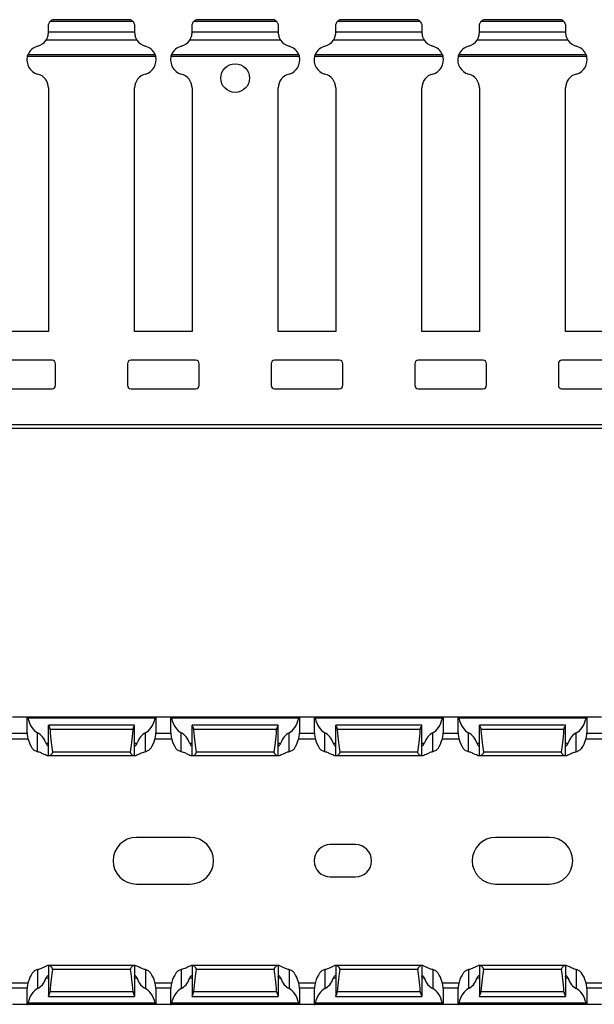
# Model space of a CAD drawing. Units: millimetres. Extents: x 58 to 632, y 63 to 238.
# Drawn here: x 412 to 492, y 63 to 201 of the extents above; entities that cross this region are included whole.
import ezdxf

# ---------------------------------------------------------------- set-up
doc = ezdxf.new("R2010")
doc.units = ezdxf.units.MM

msp = doc.modelspace()

# ---------------------------------------------------------------- linework, layer by layer
at = {"color": 7, "linetype": 'Continuous', "lineweight": 30}
for p, q in [((427.44, 200.35), (415.88, 200.35)), ((427.1, 200.62), (416.23, 200.62)), ((427.1, 200.62), (416.23, 200.62)), ((416.23, 200.62), (416.23, 200.62)), ((447.44, 200.35), (435.88, 200.35)), ((447.1, 200.62), (436.23, 200.62)), ((447.1, 200.62), (436.23, 200.62)), ((436.23, 200.62), (436.23, 200.62)), ((467.44, 200.35), (455.88, 200.35)), ((467.1, 200.62), (456.23, 200.62)), ((467.1, 200.62), (456.23, 200.62)), ((456.23, 200.62), (456.23, 200.62)), ((487.44, 200.35), (475.88, 200.35)), ((487.1, 200.62), (476.23, 200.62)), ((487.1, 200.62), (476.23, 200.62)), ((476.23, 200.62), (476.23, 200.62)), ((415.66, 198.95), (415.66, 199.72)), ((415.66, 198.95), (427.66, 198.95)), ((415.66, 198.87), (415.66, 198.95)), ((427.66, 199.72), (427.66, 198.95)), ((427.66, 198.95), (427.66, 198.87)), ((435.66, 198.95), (435.66, 199.72)), ((435.66, 198.95), (447.66, 198.95)), ((435.66, 198.87), (435.66, 198.95)), ((447.66, 199.72), (447.66, 198.95)), ((447.66, 198.95), (447.66, 198.87)), ((455.66, 198.95), (455.66, 199.72)), ((455.66, 198.95), (467.66, 198.95)), ((455.66, 198.87), (455.66, 198.95)), ((467.66, 199.72), (467.66, 198.95)), ((467.66, 198.95), (467.66, 198.87)), ((475.66, 198.95), (475.66, 199.72)), ((475.66, 198.95), (487.66, 198.95)), ((475.66, 198.87), (475.66, 198.95)), ((487.66, 199.72), (487.66, 198.95)), ((487.66, 198.95), (487.66, 198.87)), ((427.99, 197.77), (415.34, 197.77)), ((447.99, 197.77), (435.34, 197.77)), ((467.99, 197.77), (455.34, 197.77)), ((487.99, 197.77), (475.34, 197.77)), ((430.6, 195.49), (412.73, 195.49)), ((430.51, 195.75), (412.81, 195.75)), ((450.6, 195.49), (432.73, 195.49)), ((450.51, 195.75), (432.81, 195.75)), ((470.6, 195.49), (452.73, 195.49)), ((470.51, 195.75), (452.81, 195.75)), ((490.6, 195.49), (472.73, 195.49)), ((490.51, 195.75), (472.81, 195.75)), ((415.66, 191.12), (415.66, 157.19)), ((427.66, 157.19), (427.66, 191.12)), ((435.66, 191.12), (435.66, 157.19)), ((447.66, 157.19), (447.66, 191.12)), ((455.66, 191.12), (455.66, 157.19)), ((467.66, 157.19), (467.66, 191.12)), ((475.66, 191.12), (475.66, 157.19)), ((487.66, 157.19), (487.66, 191.12)), ((415.66, 157.19), (407.66, 157.19)), ((435.66, 157.19), (427.66, 157.19)), ((455.66, 157.19), (447.66, 157.19)), ((475.66, 157.19), (467.66, 157.19)), ((495.66, 157.19), (487.66, 157.19)), ((416.16, 153.19), (407.16, 153.19)), ((416.66, 149.69), (416.66, 152.69)), ((426.66, 152.69), (426.66, 149.69)), ((436.16, 153.19), (427.16, 153.19)), ((436.66, 149.69), (436.66, 152.69)), ((446.66, 152.69), (446.66, 149.69)), ((456.16, 153.19), (447.16, 153.19)), ((456.66, 149.69), (456.66, 152.69)), ((466.66, 152.69), (466.66, 149.69)), ((476.16, 153.19), (467.16, 153.19)), ((476.66, 149.69), (476.66, 152.69)), ((486.66, 152.69), (486.66, 149.69)), ((496.16, 153.19), (487.16, 153.19)), ((407.16, 149.19), (416.16, 149.19)), ((427.16, 149.19), (436.16, 149.19)), ((447.16, 149.19), (456.16, 149.19)), ((467.16, 149.19), (476.16, 149.19)), ((487.16, 149.19), (496.16, 149.19)), ((631.66, 144.19), (131.66, 144.19)), ((631.66, 143.69), (131.66, 143.69)), ((412.66, 103.46), (410.66, 103.46)), ((412.66, 103.46), (412.66, 101.83)), ((412.66, 103.46), (412.73, 103.46)), ((430.6, 103.46), (412.73, 103.46)), ((430.51, 103.31), (412.81, 103.31)), ((430.66, 103.46), (430.6, 103.46)), ((430.66, 101.83), (430.66, 103.46)), ((432.66, 103.46), (430.66, 103.46)), ((432.66, 103.46), (432.66, 101.83)), ((432.66, 103.46), (432.73, 103.46)), ((450.6, 103.46), (432.73, 103.46)), ((450.51, 103.31), (432.81, 103.31)), ((450.66, 103.46), (450.6, 103.46)), ((450.66, 101.83), (450.66, 103.46)), ((452.66, 103.46), (450.66, 103.46)), ((452.66, 103.46), (452.66, 101.83)), ((452.66, 103.46), (452.73, 103.46)), ((470.6, 103.46), (452.73, 103.46)), ((470.51, 103.31), (452.81, 103.31)), ((470.66, 103.46), (470.6, 103.46)), ((470.66, 101.83), (470.66, 103.46)), ((472.66, 103.46), (470.66, 103.46)), ((472.66, 103.46), (472.66, 101.83)), ((472.66, 103.46), (472.73, 103.46)), ((490.6, 103.46), (472.73, 103.46)), ((490.51, 103.31), (472.81, 103.31)), ((490.66, 103.46), (490.6, 103.46)), ((490.66, 101.83), (490.66, 103.46)), ((492.66, 103.46), (490.66, 103.46)), ((427.66, 102.36), (415.66, 102.36)), ((415.66, 98.06), (415.66, 102.36)), ((415.66, 102.36), (415.66, 102.36)), ((427.44, 101.73), (415.88, 101.73)), ((427.66, 98.06), (427.66, 102.36)), ((427.66, 102.36), (427.66, 102.36)), ((447.66, 102.36), (435.66, 102.36)), ((435.66, 98.06), (435.66, 102.36)), ((435.66, 102.36), (435.66, 102.36)), ((447.44, 101.73), (435.88, 101.73)), ((447.66, 98.06), (447.66, 102.36)), ((447.66, 102.36), (447.66, 102.36)), ((467.66, 102.36), (455.66, 102.36)), ((455.66, 98.06), (455.66, 102.36)), ((455.66, 102.36), (455.66, 102.36)), ((467.44, 101.73), (455.88, 101.73)), ((467.66, 98.06), (467.66, 102.36)), ((467.66, 102.36), (467.66, 102.36)), ((487.66, 102.36), (475.66, 102.36)), ((475.66, 98.06), (475.66, 102.36)), ((475.66, 102.36), (475.66, 102.36)), ((487.44, 101.73), (475.88, 101.73)), ((487.66, 98.06), (487.66, 102.36)), ((487.66, 102.36), (487.66, 102.36)), ((410.5, 100.46), (412.82, 100.46)), ((414.16, 98.64), (414.16, 101.27)), ((429.16, 98.64), (429.16, 101.27)), ((430.5, 100.46), (432.82, 100.46)), ((434.16, 98.64), (434.16, 101.27)), ((449.16, 98.64), (449.16, 101.27)), ((450.5, 100.46), (452.82, 100.46)), ((454.16, 98.64), (454.16, 101.27)), ((469.16, 98.64), (469.16, 101.27)), ((470.5, 100.46), (472.82, 100.46)), ((474.16, 98.64), (474.16, 101.27)), ((489.16, 98.64), (489.16, 101.27)), ((490.5, 100.46), (492.82, 100.46)), ((415.66, 98.06), (415.6, 98.06)), ((415.75, 98.06), (415.66, 98.06)), ((427.58, 98.06), (415.75, 98.06)), ((427.1, 98.61), (416.23, 98.61)), ((427.66, 98.06), (427.58, 98.06)), ((427.72, 98.06), (427.66, 98.06)), ((435.66, 98.06), (435.6, 98.06)), ((435.75, 98.06), (435.66, 98.06)), ((447.58, 98.06), (435.75, 98.06)), ((447.1, 98.61), (436.23, 98.61)), ((447.66, 98.06), (447.58, 98.06)), ((447.72, 98.06), (447.66, 98.06)), ((455.66, 98.06), (455.6, 98.06)), ((455.75, 98.06), (455.66, 98.06)), ((467.58, 98.06), (455.75, 98.06)), ((467.1, 98.61), (456.23, 98.61)), ((467.66, 98.06), (467.58, 98.06)), ((467.72, 98.06), (467.66, 98.06)), ((475.66, 98.06), (475.6, 98.06)), ((475.75, 98.06), (475.66, 98.06)), ((487.58, 98.06), (475.75, 98.06)), ((487.1, 98.61), (476.23, 98.61)), ((487.66, 98.06), (487.58, 98.06)), ((487.72, 98.06), (487.66, 98.06)), ((435.41, 86.71), (427.91, 86.71)), ((485.41, 86.71), (477.91, 86.71)), ((458.41, 85.71), (454.91, 85.71)), ((454.91, 81.21), (458.41, 81.21)), ((427.91, 80.21), (435.41, 80.21)), ((477.91, 80.21), (485.41, 80.21)), ((415.66, 68.86), (415.6, 68.86)), ((415.66, 68.86), (415.66, 64.57)), ((415.75, 68.86), (415.66, 68.86)), ((427.58, 68.86), (415.75, 68.86)), ((427.66, 68.86), (427.58, 68.86)), ((427.66, 68.86), (427.66, 64.57)), ((427.72, 68.86), (427.66, 68.86)), ((435.66, 68.86), (435.6, 68.86)), ((435.66, 68.86), (435.66, 64.57)), ((435.75, 68.86), (435.66, 68.86)), ((447.58, 68.86), (435.75, 68.86)), ((447.66, 68.86), (447.58, 68.86)), ((447.66, 68.86), (447.66, 64.57)), ((447.72, 68.86), (447.66, 68.86)), ((455.66, 68.86), (455.6, 68.86)), ((455.66, 68.86), (455.66, 64.57)), ((455.75, 68.86), (455.66, 68.86)), ((467.58, 68.86), (455.75, 68.86)), ((467.66, 68.86), (467.58, 68.86)), ((467.66, 68.86), (467.66, 64.57)), ((467.72, 68.86), (467.66, 68.86)), ((475.66, 68.86), (475.6, 68.86)), ((475.66, 68.86), (475.66, 64.57)), ((475.75, 68.86), (475.66, 68.86)), ((487.58, 68.86), (475.75, 68.86)), ((487.66, 68.86), (487.58, 68.86)), ((487.66, 68.86), (487.66, 64.57)), ((487.72, 68.86), (487.66, 68.86)), ((414.16, 68.29), (414.16, 65.66)), ((427.1, 68.32), (416.23, 68.32)), ((429.16, 68.29), (429.16, 65.66)), ((434.16, 68.29), (434.16, 65.66)), ((447.1, 68.32), (436.23, 68.32)), ((449.16, 68.29), (449.16, 65.66)), ((454.16, 68.29), (454.16, 65.66)), ((467.1, 68.32), (456.23, 68.32)), ((469.16, 68.29), (469.16, 65.66)), ((474.16, 68.29), (474.16, 65.66)), ((487.1, 68.32), (476.23, 68.32)), ((489.16, 68.29), (489.16, 65.66)), ((410.5, 66.46), (412.82, 66.46)), ((430.5, 66.46), (432.82, 66.46)), ((450.5, 66.46), (452.82, 66.46)), ((470.5, 66.46), (472.82, 66.46)), ((490.5, 66.46), (492.82, 66.46)), ((412.66, 65.1), (412.66, 63.46)), ((415.66, 64.56), (415.66, 64.57)), ((415.66, 64.56), (427.66, 64.56)), ((427.44, 65.2), (415.88, 65.2)), ((427.66, 64.57), (427.66, 64.56)), ((430.66, 63.46), (430.66, 65.1)), ((432.66, 65.1), (432.66, 63.46)), ((435.66, 64.56), (435.66, 64.57)), ((435.66, 64.56), (447.66, 64.56)), ((447.44, 65.2), (435.88, 65.2)), ((447.66, 64.57), (447.66, 64.56)), ((450.66, 63.46), (450.66, 65.1)), ((452.66, 65.1), (452.66, 63.46)), ((455.66, 64.56), (455.66, 64.57)), ((455.66, 64.56), (467.66, 64.56)), ((467.44, 65.2), (455.88, 65.2)), ((467.66, 64.57), (467.66, 64.56)), ((470.66, 63.46), (470.66, 65.1)), ((472.66, 65.1), (472.66, 63.46)), ((475.66, 64.56), (475.66, 64.57)), ((475.66, 64.56), (487.66, 64.56)), ((487.44, 65.2), (475.88, 65.2)), ((487.66, 64.57), (487.66, 64.56)), ((490.66, 63.46), (490.66, 65.1)), ((412.66, 63.46), (410.66, 63.46)), ((412.66, 63.46), (412.73, 63.46)), ((430.6, 63.46), (412.73, 63.46)), ((430.51, 63.61), (412.81, 63.61)), ((430.66, 63.46), (430.6, 63.46)), ((432.66, 63.46), (430.66, 63.46)), ((432.66, 63.46), (432.73, 63.46)), ((450.6, 63.46), (432.73, 63.46)), ((450.51, 63.61), (432.81, 63.61)), ((450.66, 63.46), (450.6, 63.46)), ((452.66, 63.46), (450.66, 63.46)), ((452.66, 63.46), (452.73, 63.46)), ((470.6, 63.46), (452.73, 63.46)), ((470.51, 63.61), (452.81, 63.61)), ((470.66, 63.46), (470.6, 63.46)), ((472.66, 63.46), (470.66, 63.46)), ((472.66, 63.46), (472.73, 63.46)), ((490.6, 63.46), (472.73, 63.46)), ((490.51, 63.61), (472.81, 63.61)), ((490.66, 63.46), (490.6, 63.46)), ((492.66, 63.46), (490.66, 63.46))]:
    msp.add_line(p, q, dxfattribs=at)
at = {"color": 8, "linetype": 'Continuous', "lineweight": 30}
for p, q in [((412.69, 101.21), (410.63, 101.21)), ((432.69, 101.21), (430.63, 101.21)), ((452.69, 101.21), (450.63, 101.21)), ((472.69, 101.21), (470.63, 101.21)), ((492.69, 101.21), (490.63, 101.21)), ((415.66, 99.81), (415.34, 99.81)), ((427.99, 99.81), (427.66, 99.81)), ((435.66, 99.81), (435.34, 99.81)), ((447.99, 99.81), (447.66, 99.81)), ((455.66, 99.81), (455.34, 99.81)), ((467.99, 99.81), (467.66, 99.81)), ((475.66, 99.81), (475.34, 99.81)), ((487.99, 99.81), (487.66, 99.81)), ((415.66, 67.11), (415.34, 67.11)), ((427.99, 67.11), (427.66, 67.11)), ((435.66, 67.11), (435.34, 67.11)), ((447.99, 67.11), (447.66, 67.11)), ((455.66, 67.11), (455.34, 67.11)), ((467.99, 67.11), (467.66, 67.11)), ((475.66, 67.11), (475.34, 67.11)), ((487.99, 67.11), (487.66, 67.11)), ((412.69, 65.71), (410.63, 65.71)), ((432.69, 65.71), (430.63, 65.71)), ((452.69, 65.71), (450.63, 65.71)), ((472.69, 65.71), (470.63, 65.71)), ((492.69, 65.71), (490.63, 65.71))]:
    msp.add_line(p, q, dxfattribs=at)
at = {"color": 7, "linetype": 'Continuous', "lineweight": 30}
msp.add_circle((441.66, 192.49), 2, dxfattribs=at)
for centre, radius, start, end in [((416.66, 199.72), 1, 115.8419, 141.1517), ((426.66, 199.72), 1, 38.8483, 64.1581), ((436.66, 199.72), 1, 115.8419, 141.1517), ((446.66, 199.72), 1, 38.8483, 64.1581), ((456.66, 199.72), 1, 115.8419, 141.1517), ((466.66, 199.72), 1, 38.8483, 64.1581), ((476.66, 199.72), 1, 115.8419, 141.1517), ((486.66, 199.72), 1, 38.8483, 64.1581), ((413.66, 198.87), 2, 284.4775, 326.8093), ((429.66, 198.87), 2, 213.1907, 255.5225), ((433.66, 198.87), 2, 284.4775, 326.8093), ((449.66, 198.87), 2, 213.1907, 255.5225), ((453.66, 198.87), 2, 284.4775, 326.8093), ((469.66, 198.87), 2, 213.1907, 255.5225), ((473.66, 198.87), 2, 284.4775, 326.8093), ((489.66, 198.87), 2, 213.1907, 255.5225), ((414.66, 194.99), 2, 104.4775, 157.7468), ((428.66, 194.99), 2, 22.2532, 75.5225), ((434.66, 194.99), 2, 104.4775, 157.7468), ((448.66, 194.99), 2, 22.2532, 75.5225), ((454.66, 194.99), 2, 104.4775, 157.7468), ((468.66, 194.99), 2, 22.2532, 75.5225), ((474.66, 194.99), 2, 104.4775, 157.7468), ((488.66, 194.99), 2, 22.2532, 75.5225), ((414.66, 194.99), 2, 165.5936, 255.5225), ((428.66, 194.99), 2, 284.4775, 14.4064), ((434.66, 194.99), 2, 165.5936, 255.5225), ((448.66, 194.99), 2, 284.4775, 14.4064), ((454.66, 194.99), 2, 165.5936, 255.5225), ((468.66, 194.99), 2, 284.4775, 14.4064), ((474.66, 194.99), 2, 165.5936, 255.5225), ((488.66, 194.99), 2, 284.4775, 14.4064), ((413.66, 191.12), 2, 0, 75.5225), ((429.66, 191.12), 2, 104.4775, 180), ((433.66, 191.12), 2, 0, 75.5225), ((449.66, 191.12), 2, 104.4775, 180), ((453.66, 191.12), 2, 0, 75.5225), ((469.66, 191.12), 2, 104.4775, 180), ((473.66, 191.12), 2, 0, 75.5225), ((489.66, 191.12), 2, 104.4775, 180), ((416.16, 152.69), 0.5, 0, 90), ((427.16, 152.69), 0.5, 90, 180), ((436.16, 152.69), 0.5, 0, 90), ((447.16, 152.69), 0.5, 90, 180), ((456.16, 152.69), 0.5, 0, 90), ((467.16, 152.69), 0.5, 90, 180), ((476.16, 152.69), 0.5, 0, 90), ((487.16, 152.69), 0.5, 90, 180), ((416.16, 149.69), 0.5, 270, 0), ((427.16, 149.69), 0.5, 180, 270), ((436.16, 149.69), 0.5, 270, 0), ((447.16, 149.69), 0.5, 180, 270), ((456.16, 149.69), 0.5, 270, 0), ((467.16, 149.69), 0.5, 180, 270), ((476.16, 149.69), 0.5, 270, 0), ((487.16, 149.69), 0.5, 180, 270), ((427.91, 83.46), 3.25, 90, 270), ((435.41, 83.46), 3.25, 270, 90), ((477.91, 83.46), 3.25, 90, 270), ((485.41, 83.46), 3.25, 270, 90), ((454.91, 83.46), 2.25, 90, 270), ((458.41, 83.46), 2.25, 270, 90)]:
    msp.add_arc(centre, radius, start, end, dxfattribs=at)
for centre, major_axis, ratio, start_param, end_param in [((414.66, 104.63), (0, 3.46), 0.57735, 1.959189, 2.888912), ((428.66, 104.63), (0, 3.46), 0.57735, 3.394273, 4.323997), ((434.66, 104.63), (0, 3.46), 0.57735, 1.959189, 2.888912), ((448.66, 104.63), (0, 3.46), 0.57735, 3.394273, 4.323997), ((454.66, 104.63), (0, 3.46), 0.57735, 1.959189, 2.888912), ((468.66, 104.63), (0, 3.46), 0.57735, 3.394273, 4.323997), ((474.66, 104.63), (0, 3.46), 0.57735, 1.959189, 2.888912), ((488.66, 104.63), (0, 3.46), 0.57735, 3.394273, 4.323997), ((414.66, 101.83), (0, 3.46), 0.57735, 1.545349, 2.470024), ((416.66, 108.89), (0, 11.43), 0.087489, 2.248826, 2.690566), ((426.66, 108.89), (0, 11.43), 0.087489, 3.592619, 4.034359), ((428.66, 101.83), (0, 3.46), 0.57735, 3.813162, 4.737836), ((434.66, 101.83), (0, 3.46), 0.57735, 1.545349, 2.470024), ((436.66, 108.89), (0, 11.43), 0.087489, 2.248826, 2.690566), ((446.66, 108.89), (0, 11.43), 0.087489, 3.592619, 4.034359), ((448.66, 101.83), (0, 3.46), 0.57735, 3.813162, 4.737836), ((454.66, 101.83), (0, 3.46), 0.57735, 1.545349, 2.470024), ((456.66, 108.89), (0, 11.43), 0.087489, 2.248826, 2.690566), ((466.66, 108.89), (0, 11.43), 0.087489, 3.592619, 4.034359), ((468.66, 101.83), (0, 3.46), 0.57735, 3.813162, 4.737836), ((474.66, 101.83), (0, 3.46), 0.57735, 1.545349, 2.470024), ((476.66, 108.89), (0, 11.43), 0.087489, 2.248826, 2.690566), ((486.66, 108.89), (0, 11.43), 0.087489, 3.592619, 4.034359), ((488.66, 101.83), (0, 3.46), 0.57735, 3.813162, 4.737836), ((413.66, 97.92), (0, 3.46), 0.57735, 5.291676, 6.030505), ((429.66, 97.92), (0, 3.46), 0.57735, 0.25268, 0.991509), ((433.66, 97.92), (0, 3.46), 0.57735, 5.291676, 6.030505), ((449.66, 97.92), (0, 3.46), 0.57735, 0.25268, 0.991509), ((453.66, 97.92), (0, 3.46), 0.57735, 5.291676, 6.030505), ((469.66, 97.92), (0, 3.46), 0.57735, 0.25268, 0.991509), ((473.66, 97.92), (0, 3.46), 0.57735, 5.291676, 6.030505), ((489.66, 97.92), (0, 3.46), 0.57735, 0.25268, 0.991509), ((414.66, 65.1), (0, 3.46), 0.57735, 0.671569, 1.596243), ((416.66, 58.03), (0, 11.43), 0.087489, 0.451027, 0.892766), ((426.66, 58.03), (0, 11.43), 0.087489, 5.390419, 5.832158), ((428.66, 65.1), (0, 3.46), 0.57735, 4.686942, 5.611616), ((434.66, 65.1), (0, 3.46), 0.57735, 0.671569, 1.596243), ((436.66, 58.03), (0, 11.43), 0.087489, 0.451027, 0.892766), ((446.66, 58.03), (0, 11.43), 0.087489, 5.390419, 5.832158), ((448.66, 65.1), (0, 3.46), 0.57735, 4.686942, 5.611616), ((454.66, 65.1), (0, 3.46), 0.57735, 0.671569, 1.596243), ((456.66, 58.03), (0, 11.43), 0.087489, 0.451027, 0.892766), ((466.66, 58.03), (0, 11.43), 0.087489, 5.390419, 5.832158), ((468.66, 65.1), (0, 3.46), 0.57735, 4.686942, 5.611616), ((474.66, 65.1), (0, 3.46), 0.57735, 0.671569, 1.596243), ((476.66, 58.03), (0, 11.43), 0.087489, 0.451027, 0.892766), ((486.66, 58.03), (0, 11.43), 0.087489, 5.390419, 5.832158), ((488.66, 65.1), (0, 3.46), 0.57735, 4.686942, 5.611616), ((413.66, 69.01), (0, 3.46), 0.57735, 3.394273, 4.133102), ((429.66, 69.01), (0, 3.46), 0.57735, 2.150084, 2.888912), ((433.66, 69.01), (0, 3.46), 0.57735, 3.394273, 4.133102), ((449.66, 69.01), (0, 3.46), 0.57735, 2.150084, 2.888912), ((453.66, 69.01), (0, 3.46), 0.57735, 3.394273, 4.133102), ((469.66, 69.01), (0, 3.46), 0.57735, 2.150084, 2.888912), ((473.66, 69.01), (0, 3.46), 0.57735, 3.394273, 4.133102), ((489.66, 69.01), (0, 3.46), 0.57735, 2.150084, 2.888912), ((414.66, 62.3), (0, 3.46), 0.57735, 0.25268, 1.182404), ((428.66, 62.3), (0, 3.46), 0.57735, 5.100781, 6.030505), ((434.66, 62.3), (0, 3.46), 0.57735, 0.25268, 1.182404), ((448.66, 62.3), (0, 3.46), 0.57735, 5.100781, 6.030505), ((454.66, 62.3), (0, 3.46), 0.57735, 0.25268, 1.182404), ((468.66, 62.3), (0, 3.46), 0.57735, 5.100781, 6.030505), ((474.66, 62.3), (0, 3.46), 0.57735, 0.25268, 1.182404), ((488.66, 62.3), (0, 3.46), 0.57735, 5.100781, 6.030505)]:
    msp.add_ellipse(centre, major_axis=major_axis, ratio=ratio, start_param=start_param, end_param=end_param, dxfattribs=at)
for points, knots in [([(415.66, 199.72), (415.66, 199.77), (415.67, 199.88), (415.71, 200.04), (415.78, 200.2), (415.86, 200.31), (415.88, 200.34), (415.88, 200.35)], [0, 0, 0, 0, 0.135394, 0.340148, 0.559259, 0.813314, 1, 1, 1, 1]), ([(427.1, 200.62), (427.09, 200.62), (427.09, 200.62), (427.1, 200.62), (427.1, 200.62)], [0, 0, 0, 0, 0.169685, 1, 1, 1, 1]), ([(427.44, 200.35), (427.45, 200.33), (427.51, 200.26), (427.59, 200.1), (427.62, 200.03), (427.65, 199.89), (427.66, 199.8), (427.66, 199.72)], [0, 0, 0, 0, 0.5, 0.5, 0.75, 0.75, 1, 1, 1, 1]), ([(435.66, 199.72), (435.66, 199.8), (435.67, 199.89), (435.71, 200.03), (435.73, 200.1), (435.81, 200.26), (435.87, 200.33), (435.88, 200.35)], [0, 0, 0, 0, 0.25, 0.25, 0.5, 0.5, 1, 1, 1, 1]), ([(447.1, 200.62), (447.09, 200.62), (447.09, 200.62), (447.1, 200.62), (447.1, 200.62)], [0, 0, 0, 0, 0.1696728, 1, 1, 1, 1]), ([(447.44, 200.35), (447.44, 200.35), (447.45, 200.34), (447.47, 200.31), (447.55, 200.19), (447.62, 200.02), (447.66, 199.85), (447.66, 199.75), (447.66, 199.72)], [0, 0, 0, 0, 0.012016, 0.198651, 0.4473, 0.698711, 0.90961, 1, 1, 1, 1]), ([(455.66, 199.72), (455.66, 199.8), (455.67, 199.89), (455.71, 200.03), (455.73, 200.1), (455.81, 200.26), (455.87, 200.33), (455.88, 200.35)], [0, 0, 0, 0, 0.25, 0.25, 0.5, 0.5, 1, 1, 1, 1]), ([(467.1, 200.62), (467.09, 200.62), (467.09, 200.62), (467.1, 200.62), (467.1, 200.62)], [0, 0, 0, 0, 0.1696728, 1, 1, 1, 1]), ([(467.44, 200.35), (467.45, 200.33), (467.51, 200.26), (467.59, 200.1), (467.62, 200.03), (467.65, 199.89), (467.66, 199.8), (467.66, 199.72)], [0, 0, 0, 0, 0.5, 0.5, 0.75, 0.75, 1, 1, 1, 1]), ([(475.66, 199.72), (475.66, 199.77), (475.67, 199.88), (475.71, 200.04), (475.78, 200.2), (475.86, 200.31), (475.88, 200.34), (475.88, 200.35)], [0, 0, 0, 0, 0.135394, 0.340148, 0.559259, 0.813314, 1, 1, 1, 1]), ([(487.1, 200.62), (487.09, 200.62), (487.09, 200.62), (487.1, 200.62), (487.1, 200.62)], [0, 0, 0, 0, 0.169685, 1, 1, 1, 1]), ([(487.44, 200.35), (487.45, 200.33), (487.51, 200.26), (487.59, 200.1), (487.62, 200.03), (487.65, 199.89), (487.66, 199.8), (487.66, 199.72)], [0, 0, 0, 0, 0.5, 0.5, 0.75, 0.75, 1, 1, 1, 1]), ([(415.34, 197.77), (415.4, 197.88), (415.5, 198.06), (415.6, 198.37), (415.63, 198.48), (415.66, 198.69), (415.66, 198.79), (415.66, 198.87)], [0, 0, 0, 0, 0.5, 0.5, 0.75, 0.75, 1, 1, 1, 1]), ([(427.66, 198.87), (427.66, 198.82), (427.67, 198.71), (427.69, 198.5), (427.75, 198.27), (427.83, 198.05), (427.92, 197.88), (427.97, 197.8), (427.99, 197.77)], [0, 0, 0, 0, 0.1475134, 0.3210751, 0.4914142, 0.6683306, 0.8617288, 1, 1, 1, 1]), ([(435.34, 197.77), (435.4, 197.88), (435.5, 198.06), (435.6, 198.37), (435.63, 198.48), (435.66, 198.69), (435.66, 198.79), (435.66, 198.87)], [0, 0, 0, 0, 0.5, 0.5, 0.75, 0.75, 1, 1, 1, 1]), ([(447.66, 198.87), (447.66, 198.82), (447.67, 198.71), (447.69, 198.5), (447.75, 198.27), (447.83, 198.05), (447.92, 197.88), (447.97, 197.8), (447.99, 197.77)], [0, 0, 0, 0, 0.147513, 0.321072, 0.491416, 0.668332, 0.861721, 1, 1, 1, 1]), ([(455.34, 197.77), (455.34, 197.78), (455.38, 197.84), (455.45, 197.97), (455.55, 198.18), (455.62, 198.44), (455.66, 198.68), (455.66, 198.81), (455.66, 198.86), (455.66, 198.87)], [0, 0, 0, 0, 0.058375, 0.23688, 0.440436, 0.642479, 0.824792, 0.995835, 1, 1, 1, 1]), ([(467.66, 198.87), (467.66, 198.79), (467.67, 198.69), (467.7, 198.48), (467.72, 198.37), (467.82, 198.06), (467.92, 197.88), (467.99, 197.77)], [0, 0, 0, 0, 0.25, 0.25, 0.5, 0.5, 1, 1, 1, 1]), ([(475.34, 197.77), (475.34, 197.78), (475.38, 197.84), (475.45, 197.97), (475.55, 198.18), (475.62, 198.44), (475.66, 198.68), (475.66, 198.81), (475.66, 198.86), (475.66, 198.87)], [0, 0, 0, 0, 0.058376, 0.236882, 0.44043, 0.642475, 0.824792, 0.995835, 1, 1, 1, 1]), ([(487.66, 198.87), (487.66, 198.82), (487.67, 198.71), (487.69, 198.5), (487.75, 198.27), (487.83, 198.05), (487.92, 197.88), (487.97, 197.8), (487.99, 197.77)], [0, 0, 0, 0, 0.1475134, 0.3210751, 0.4914142, 0.6683306, 0.8617288, 1, 1, 1, 1]), ([(412.73, 195.49), (412.73, 195.53), (412.75, 195.6), (412.79, 195.69), (412.8, 195.73), (412.81, 195.75)], [0, 0, 0, 0, 0.334457, 0.668726, 1, 1, 1, 1]), ([(430.51, 195.75), (430.52, 195.72), (430.54, 195.69), (430.57, 195.6), (430.59, 195.54), (430.6, 195.49)], [0, 0, 0, 0, 0.5, 0.5, 1, 1, 1, 1]), ([(432.73, 195.49), (432.73, 195.53), (432.75, 195.6), (432.79, 195.69), (432.8, 195.73), (432.81, 195.75)], [0, 0, 0, 0, 0.334457, 0.668726, 1, 1, 1, 1]), ([(450.51, 195.75), (450.52, 195.74), (450.53, 195.72), (450.55, 195.66), (450.58, 195.58), (450.59, 195.52), (450.6, 195.49)], [0, 0, 0, 0, 0.112018, 0.418292, 0.746183, 1, 1, 1, 1]), ([(452.73, 195.49), (452.74, 195.54), (452.75, 195.6), (452.79, 195.69), (452.8, 195.72), (452.81, 195.75)], [0, 0, 0, 0, 0.5, 0.5, 1, 1, 1, 1]), ([(470.51, 195.75), (470.52, 195.72), (470.54, 195.69), (470.57, 195.6), (470.59, 195.54), (470.6, 195.49)], [0, 0, 0, 0, 0.5, 0.5, 1, 1, 1, 1]), ([(472.73, 195.49), (472.73, 195.53), (472.75, 195.6), (472.79, 195.69), (472.8, 195.73), (472.81, 195.75)], [0, 0, 0, 0, 0.334457, 0.668726, 1, 1, 1, 1]), ([(490.51, 195.75), (490.52, 195.72), (490.54, 195.69), (490.57, 195.6), (490.59, 195.54), (490.6, 195.49)], [0, 0, 0, 0, 0.5, 0.5, 1, 1, 1, 1]), ([(412.73, 103.46), (412.73, 103.46), (412.75, 103.45), (412.79, 103.4), (412.8, 103.34), (412.81, 103.31)], [0, 0, 0, 0, 0.334457, 0.668726, 1, 1, 1, 1]), ([(430.51, 103.31), (430.52, 103.36), (430.54, 103.4), (430.57, 103.45), (430.59, 103.46), (430.6, 103.46)], [0, 0, 0, 0, 0.5, 0.5, 1, 1, 1, 1]), ([(432.73, 103.46), (432.73, 103.46), (432.75, 103.45), (432.79, 103.4), (432.8, 103.34), (432.81, 103.31)], [0, 0, 0, 0, 0.334457, 0.668726, 1, 1, 1, 1]), ([(450.51, 103.31), (450.52, 103.32), (450.53, 103.36), (450.55, 103.42), (450.58, 103.46), (450.59, 103.46), (450.6, 103.46)], [0, 0, 0, 0, 0.112018, 0.418292, 0.746183, 1, 1, 1, 1]), ([(452.73, 103.46), (452.74, 103.46), (452.75, 103.45), (452.79, 103.4), (452.8, 103.36), (452.81, 103.31)], [0, 0, 0, 0, 0.5, 0.5, 1, 1, 1, 1]), ([(470.51, 103.31), (470.52, 103.36), (470.54, 103.4), (470.57, 103.45), (470.59, 103.46), (470.6, 103.46)], [0, 0, 0, 0, 0.5, 0.5, 1, 1, 1, 1]), ([(472.73, 103.46), (472.73, 103.46), (472.75, 103.45), (472.79, 103.4), (472.8, 103.34), (472.81, 103.31)], [0, 0, 0, 0, 0.334457, 0.668726, 1, 1, 1, 1]), ([(490.51, 103.31), (490.52, 103.36), (490.54, 103.4), (490.57, 103.45), (490.59, 103.46), (490.6, 103.46)], [0, 0, 0, 0, 0.5, 0.5, 1, 1, 1, 1]), ([(415.66, 102.36), (415.66, 102.35), (415.67, 102.34), (415.71, 102.26), (415.78, 102.11), (415.86, 101.93), (415.88, 101.79), (415.88, 101.73)], [0, 0, 0, 0, 0.135394, 0.340148, 0.559259, 0.813314, 1, 1, 1, 1]), ([(427.44, 101.73), (427.45, 101.89), (427.51, 102.04), (427.59, 102.21), (427.62, 102.26), (427.65, 102.33), (427.66, 102.35), (427.66, 102.36)], [0, 0, 0, 0, 0.5, 0.5, 0.75, 0.75, 1, 1, 1, 1]), ([(435.66, 102.36), (435.66, 102.35), (435.67, 102.33), (435.71, 102.26), (435.73, 102.21), (435.81, 102.04), (435.87, 101.89), (435.88, 101.73)], [0, 0, 0, 0, 0.25, 0.25, 0.5, 0.5, 1, 1, 1, 1]), ([(447.44, 101.73), (447.44, 101.73), (447.45, 101.79), (447.47, 101.94), (447.55, 102.13), (447.62, 102.27), (447.66, 102.34), (447.66, 102.36), (447.66, 102.36)], [0, 0, 0, 0, 0.012016, 0.198651, 0.4473, 0.698711, 0.90961, 1, 1, 1, 1]), ([(455.66, 102.36), (455.66, 102.35), (455.67, 102.33), (455.71, 102.26), (455.73, 102.21), (455.81, 102.04), (455.87, 101.89), (455.88, 101.73)], [0, 0, 0, 0, 0.25, 0.25, 0.5, 0.5, 1, 1, 1, 1]), ([(467.44, 101.73), (467.45, 101.89), (467.51, 102.04), (467.59, 102.21), (467.62, 102.26), (467.65, 102.33), (467.66, 102.35), (467.66, 102.36)], [0, 0, 0, 0, 0.5, 0.5, 0.75, 0.75, 1, 1, 1, 1]), ([(475.66, 102.36), (475.66, 102.35), (475.67, 102.34), (475.71, 102.26), (475.78, 102.11), (475.86, 101.93), (475.88, 101.79), (475.88, 101.73)], [0, 0, 0, 0, 0.135394, 0.340148, 0.559259, 0.813314, 1, 1, 1, 1]), ([(487.44, 101.73), (487.45, 101.89), (487.51, 102.04), (487.59, 102.21), (487.62, 102.26), (487.65, 102.33), (487.66, 102.35), (487.66, 102.36)], [0, 0, 0, 0, 0.5, 0.5, 0.75, 0.75, 1, 1, 1, 1]), ([(414.16, 98.64), (414.01, 98.68), (413.86, 98.74), (413.61, 98.89), (413.5, 99), (413.42, 99.11)], [0, 0, 0, 0, 0.5, 0.5, 1, 1, 1, 1]), ([(415.34, 99.81), (415.4, 99.63), (415.5, 99.51), (415.6, 99.46), (415.63, 99.46), (415.66, 99.53), (415.66, 99.59), (415.66, 99.66)], [0, 0, 0, 0, 0.5, 0.5, 0.75, 0.75, 1, 1, 1, 1]), ([(427.66, 99.66), (427.66, 99.62), (427.67, 99.53), (427.69, 99.46), (427.75, 99.46), (427.83, 99.53), (427.92, 99.65), (427.97, 99.77), (427.99, 99.81)], [0, 0, 0, 0, 0.1475134, 0.3210751, 0.4914142, 0.6683306, 0.8617288, 1, 1, 1, 1]), ([(429.91, 99.11), (429.83, 99.03), (429.66, 98.83), (429.38, 98.7), (429.2, 98.65), (429.16, 98.64)], [0, 0, 0, 0, 0.401882, 0.88206, 1, 1, 1, 1]), ([(434.16, 98.64), (434.01, 98.68), (433.86, 98.74), (433.61, 98.89), (433.5, 99), (433.42, 99.11)], [0, 0, 0, 0, 0.5, 0.5, 1, 1, 1, 1]), ([(435.34, 99.81), (435.4, 99.63), (435.5, 99.51), (435.6, 99.46), (435.63, 99.46), (435.66, 99.53), (435.66, 99.59), (435.66, 99.66)], [0, 0, 0, 0, 0.5, 0.5, 0.75, 0.75, 1, 1, 1, 1]), ([(447.66, 99.66), (447.66, 99.62), (447.67, 99.53), (447.69, 99.46), (447.75, 99.46), (447.83, 99.53), (447.92, 99.65), (447.97, 99.77), (447.99, 99.81)], [0, 0, 0, 0, 0.147513, 0.321072, 0.491416, 0.668332, 0.861721, 1, 1, 1, 1]), ([(449.91, 99.11), (449.82, 99), (449.71, 98.89), (449.46, 98.74), (449.32, 98.68), (449.16, 98.64)], [0, 0, 0, 0, 0.5, 0.5, 1, 1, 1, 1]), ([(454.16, 98.64), (454.01, 98.68), (453.86, 98.74), (453.61, 98.89), (453.5, 99), (453.42, 99.11)], [0, 0, 0, 0, 0.5, 0.5, 1, 1, 1, 1]), ([(455.34, 99.81), (455.34, 99.79), (455.38, 99.71), (455.45, 99.58), (455.55, 99.47), (455.62, 99.45), (455.66, 99.52), (455.66, 99.61), (455.66, 99.66), (455.66, 99.66)], [0, 0, 0, 0, 0.058375, 0.23688, 0.440436, 0.642479, 0.824792, 0.995835, 1, 1, 1, 1]), ([(467.66, 99.66), (467.66, 99.59), (467.67, 99.53), (467.7, 99.46), (467.72, 99.46), (467.82, 99.51), (467.92, 99.63), (467.99, 99.81)], [0, 0, 0, 0, 0.25, 0.25, 0.5, 0.5, 1, 1, 1, 1]), ([(469.91, 99.11), (469.82, 99), (469.71, 98.89), (469.46, 98.74), (469.32, 98.68), (469.16, 98.64)], [0, 0, 0, 0, 0.5, 0.5, 1, 1, 1, 1]), ([(474.16, 98.64), (474.01, 98.68), (473.86, 98.74), (473.61, 98.89), (473.5, 99), (473.42, 99.11)], [0, 0, 0, 0, 0.5, 0.5, 1, 1, 1, 1]), ([(475.34, 99.81), (475.34, 99.79), (475.38, 99.71), (475.45, 99.58), (475.55, 99.47), (475.62, 99.45), (475.66, 99.52), (475.66, 99.61), (475.66, 99.66), (475.66, 99.66)], [0, 0, 0, 0, 0.058376, 0.236882, 0.44043, 0.642475, 0.824792, 0.995835, 1, 1, 1, 1]), ([(487.66, 99.66), (487.66, 99.62), (487.67, 99.53), (487.69, 99.46), (487.75, 99.46), (487.83, 99.53), (487.92, 99.65), (487.97, 99.77), (487.99, 99.81)], [0, 0, 0, 0, 0.1475134, 0.3210751, 0.4914142, 0.6683306, 0.8617288, 1, 1, 1, 1]), ([(489.91, 99.11), (489.83, 99.03), (489.66, 98.83), (489.38, 98.7), (489.2, 98.65), (489.16, 98.64)], [0, 0, 0, 0, 0.40187, 0.882035, 1, 1, 1, 1]), ([(415.6, 98.06), (415.58, 98.06), (415.55, 98.07), (415.48, 98.09), (415.44, 98.11), (415.3, 98.17), (415.19, 98.22), (414.94, 98.34), (414.8, 98.41), (414.5, 98.54), (414.34, 98.6), (414.16, 98.64)], [0, 0, 0, 0, 0.125, 0.125, 0.25, 0.25, 0.5, 0.5, 0.75, 0.75, 1, 1, 1, 1]), ([(416.23, 98.61), (416.23, 98.57), (416.23, 98.53), (416.21, 98.45), (416.19, 98.41), (416.12, 98.32), (416.07, 98.26), (415.96, 98.17), (415.91, 98.14), (415.82, 98.08), (415.78, 98.06), (415.75, 98.06)], [0, 0, 0, 0, 0.125, 0.125, 0.25, 0.25, 0.5, 0.5, 0.75, 0.75, 1, 1, 1, 1]), ([(427.58, 98.06), (427.55, 98.07), (427.5, 98.08), (427.37, 98.16), (427.24, 98.28), (427.15, 98.39), (427.1, 98.49), (427.09, 98.56), (427.1, 98.6), (427.1, 98.61)], [0, 0, 0, 0, 0.163837, 0.401477, 0.643548, 0.778476, 0.884705, 0.96258, 1, 1, 1, 1]), ([(429.16, 98.64), (429.12, 98.63), (428.86, 98.56), (428.42, 98.37), (427.99, 98.15), (427.79, 98.07), (427.73, 98.06), (427.72, 98.06)], [0, 0, 0, 0, 0.0627785, 0.3813758, 0.7071557, 0.9515213, 1, 1, 1, 1]), ([(435.6, 98.06), (435.59, 98.07), (435.53, 98.07), (435.36, 98.14), (435.01, 98.31), (434.59, 98.52), (434.27, 98.61), (434.16, 98.64)], [0, 0, 0, 0, 0.061311, 0.283895, 0.532839, 0.835403, 1, 1, 1, 1]), ([(436.23, 98.61), (436.23, 98.59), (436.23, 98.55), (436.22, 98.47), (436.15, 98.35), (436.03, 98.23), (435.89, 98.12), (435.8, 98.07), (435.76, 98.07), (435.75, 98.06)], [0, 0, 0, 0, 0.0525609, 0.1305065, 0.2478648, 0.4694669, 0.7124078, 0.9207715, 1, 1, 1, 1]), ([(447.58, 98.06), (447.54, 98.06), (447.5, 98.08), (447.41, 98.14), (447.36, 98.17), (447.26, 98.26), (447.2, 98.32), (447.14, 98.41), (447.12, 98.45), (447.09, 98.53), (447.09, 98.57), (447.1, 98.61)], [0, 0, 0, 0, 0.25, 0.25, 0.5, 0.5, 0.75, 0.75, 0.875, 0.875, 1, 1, 1, 1]), ([(449.16, 98.64), (448.99, 98.6), (448.82, 98.54), (448.52, 98.41), (448.38, 98.34), (448.13, 98.22), (448.02, 98.17), (447.88, 98.11), (447.84, 98.09), (447.78, 98.07), (447.75, 98.06), (447.72, 98.06)], [0, 0, 0, 0, 0.25, 0.25, 0.5, 0.5, 0.75, 0.75, 0.875, 0.875, 1, 1, 1, 1]), ([(455.6, 98.06), (455.58, 98.06), (455.55, 98.07), (455.48, 98.09), (455.44, 98.11), (455.3, 98.17), (455.19, 98.22), (454.94, 98.34), (454.8, 98.41), (454.5, 98.54), (454.34, 98.6), (454.16, 98.64)], [0, 0, 0, 0, 0.125, 0.125, 0.25, 0.25, 0.5, 0.5, 0.75, 0.75, 1, 1, 1, 1]), ([(456.23, 98.61), (456.23, 98.59), (456.23, 98.55), (456.22, 98.47), (456.15, 98.35), (456.03, 98.23), (455.89, 98.12), (455.8, 98.07), (455.76, 98.07), (455.75, 98.06)], [0, 0, 0, 0, 0.052562, 0.130506, 0.247863, 0.469479, 0.712397, 0.920773, 1, 1, 1, 1]), ([(467.58, 98.06), (467.54, 98.06), (467.5, 98.08), (467.41, 98.14), (467.36, 98.17), (467.26, 98.26), (467.2, 98.32), (467.14, 98.41), (467.12, 98.45), (467.09, 98.53), (467.09, 98.57), (467.1, 98.61)], [0, 0, 0, 0, 0.25, 0.25, 0.5, 0.5, 0.75, 0.75, 0.875, 0.875, 1, 1, 1, 1]), ([(469.16, 98.64), (468.99, 98.6), (468.82, 98.54), (468.52, 98.41), (468.38, 98.34), (468.13, 98.22), (468.02, 98.17), (467.88, 98.11), (467.84, 98.09), (467.78, 98.07), (467.75, 98.06), (467.72, 98.06)], [0, 0, 0, 0, 0.25, 0.25, 0.5, 0.5, 0.75, 0.75, 0.875, 0.875, 1, 1, 1, 1]), ([(475.6, 98.06), (475.58, 98.06), (475.55, 98.07), (475.48, 98.09), (475.44, 98.11), (475.3, 98.17), (475.19, 98.22), (474.94, 98.34), (474.8, 98.41), (474.5, 98.54), (474.34, 98.6), (474.16, 98.64)], [0, 0, 0, 0, 0.125, 0.125, 0.25, 0.25, 0.5, 0.5, 0.75, 0.75, 1, 1, 1, 1]), ([(476.23, 98.61), (476.23, 98.57), (476.23, 98.53), (476.21, 98.45), (476.19, 98.41), (476.12, 98.32), (476.07, 98.26), (475.96, 98.17), (475.91, 98.14), (475.82, 98.08), (475.78, 98.06), (475.75, 98.06)], [0, 0, 0, 0, 0.125, 0.125, 0.25, 0.25, 0.5, 0.5, 0.75, 0.75, 1, 1, 1, 1]), ([(487.58, 98.06), (487.55, 98.07), (487.5, 98.08), (487.37, 98.16), (487.24, 98.28), (487.15, 98.39), (487.1, 98.49), (487.09, 98.56), (487.1, 98.6), (487.1, 98.61)], [0, 0, 0, 0, 0.163837, 0.401495, 0.643547, 0.778476, 0.884705, 0.96258, 1, 1, 1, 1]), ([(489.16, 98.64), (489.12, 98.63), (488.86, 98.56), (488.42, 98.37), (487.99, 98.15), (487.79, 98.07), (487.73, 98.06), (487.72, 98.06)], [0, 0, 0, 0, 0.062767, 0.381368, 0.707152, 0.951521, 1, 1, 1, 1]), ([(415.6, 68.86), (415.58, 68.86), (415.55, 68.86), (415.48, 68.84), (415.44, 68.82), (415.3, 68.76), (415.19, 68.71), (414.94, 68.58), (414.8, 68.52), (414.5, 68.39), (414.34, 68.33), (414.16, 68.29)], [0, 0, 0, 0, 0.125, 0.125, 0.25, 0.25, 0.5, 0.5, 0.75, 0.75, 1, 1, 1, 1]), ([(416.23, 68.32), (416.23, 68.36), (416.23, 68.4), (416.21, 68.48), (416.19, 68.51), (416.12, 68.61), (416.07, 68.66), (415.96, 68.76), (415.91, 68.79), (415.82, 68.85), (415.78, 68.86), (415.75, 68.86)], [0, 0, 0, 0, 0.125, 0.125, 0.25, 0.25, 0.5, 0.5, 0.75, 0.75, 1, 1, 1, 1]), ([(427.58, 68.86), (427.55, 68.86), (427.5, 68.85), (427.37, 68.77), (427.24, 68.65), (427.15, 68.53), (427.1, 68.44), (427.09, 68.37), (427.1, 68.33), (427.1, 68.32)], [0, 0, 0, 0, 0.163837, 0.401477, 0.643548, 0.778476, 0.884705, 0.96258, 1, 1, 1, 1]), ([(429.16, 68.29), (429.12, 68.3), (428.86, 68.37), (428.42, 68.56), (427.99, 68.78), (427.79, 68.86), (427.73, 68.86), (427.72, 68.86)], [0, 0, 0, 0, 0.0627785, 0.3813758, 0.7071557, 0.9515213, 1, 1, 1, 1]), ([(435.6, 68.86), (435.59, 68.86), (435.53, 68.86), (435.36, 68.79), (435.01, 68.62), (434.59, 68.41), (434.27, 68.32), (434.16, 68.29)], [0, 0, 0, 0, 0.061311, 0.283895, 0.532839, 0.835403, 1, 1, 1, 1]), ([(436.23, 68.32), (436.23, 68.34), (436.23, 68.38), (436.22, 68.46), (436.15, 68.58), (436.03, 68.7), (435.89, 68.81), (435.8, 68.86), (435.76, 68.86), (435.75, 68.86)], [0, 0, 0, 0, 0.0525609, 0.1305065, 0.2478648, 0.4694669, 0.7124078, 0.9207715, 1, 1, 1, 1]), ([(447.58, 68.86), (447.54, 68.86), (447.5, 68.85), (447.41, 68.79), (447.36, 68.75), (447.26, 68.66), (447.2, 68.61), (447.14, 68.51), (447.12, 68.48), (447.09, 68.4), (447.09, 68.36), (447.1, 68.32)], [0, 0, 0, 0, 0.25, 0.25, 0.5, 0.5, 0.75, 0.75, 0.875, 0.875, 1, 1, 1, 1]), ([(449.16, 68.29), (448.99, 68.33), (448.82, 68.39), (448.52, 68.52), (448.38, 68.58), (448.13, 68.71), (448.02, 68.76), (447.88, 68.82), (447.84, 68.84), (447.78, 68.86), (447.75, 68.86), (447.72, 68.86)], [0, 0, 0, 0, 0.25, 0.25, 0.5, 0.5, 0.75, 0.75, 0.875, 0.875, 1, 1, 1, 1]), ([(455.6, 68.86), (455.58, 68.86), (455.55, 68.86), (455.48, 68.84), (455.44, 68.82), (455.3, 68.76), (455.19, 68.71), (454.94, 68.58), (454.8, 68.52), (454.5, 68.39), (454.34, 68.33), (454.16, 68.29)], [0, 0, 0, 0, 0.125, 0.125, 0.25, 0.25, 0.5, 0.5, 0.75, 0.75, 1, 1, 1, 1]), ([(456.23, 68.32), (456.23, 68.34), (456.23, 68.38), (456.22, 68.46), (456.15, 68.58), (456.03, 68.7), (455.89, 68.81), (455.8, 68.86), (455.76, 68.86), (455.75, 68.86)], [0, 0, 0, 0, 0.052562, 0.130506, 0.247863, 0.469479, 0.712397, 0.920773, 1, 1, 1, 1]), ([(467.58, 68.86), (467.54, 68.86), (467.5, 68.85), (467.41, 68.79), (467.36, 68.75), (467.26, 68.66), (467.2, 68.61), (467.14, 68.51), (467.12, 68.48), (467.09, 68.4), (467.09, 68.36), (467.1, 68.32)], [0, 0, 0, 0, 0.25, 0.25, 0.5, 0.5, 0.75, 0.75, 0.875, 0.875, 1, 1, 1, 1]), ([(469.16, 68.29), (468.99, 68.33), (468.82, 68.39), (468.52, 68.52), (468.38, 68.58), (468.13, 68.71), (468.02, 68.76), (467.88, 68.82), (467.84, 68.84), (467.78, 68.86), (467.75, 68.86), (467.72, 68.86)], [0, 0, 0, 0, 0.25, 0.25, 0.5, 0.5, 0.75, 0.75, 0.875, 0.875, 1, 1, 1, 1]), ([(475.6, 68.86), (475.58, 68.86), (475.55, 68.86), (475.48, 68.84), (475.44, 68.82), (475.3, 68.76), (475.19, 68.71), (474.94, 68.58), (474.8, 68.52), (474.5, 68.39), (474.34, 68.33), (474.16, 68.29)], [0, 0, 0, 0, 0.125, 0.125, 0.25, 0.25, 0.5, 0.5, 0.75, 0.75, 1, 1, 1, 1]), ([(476.23, 68.32), (476.23, 68.36), (476.23, 68.4), (476.21, 68.48), (476.19, 68.51), (476.12, 68.61), (476.07, 68.66), (475.96, 68.76), (475.91, 68.79), (475.82, 68.85), (475.78, 68.86), (475.75, 68.86)], [0, 0, 0, 0, 0.125, 0.125, 0.25, 0.25, 0.5, 0.5, 0.75, 0.75, 1, 1, 1, 1]), ([(487.58, 68.86), (487.55, 68.86), (487.5, 68.85), (487.37, 68.77), (487.24, 68.65), (487.15, 68.53), (487.1, 68.44), (487.09, 68.37), (487.1, 68.33), (487.1, 68.32)], [0, 0, 0, 0, 0.163837, 0.401495, 0.643547, 0.778476, 0.884705, 0.96258, 1, 1, 1, 1]), ([(489.16, 68.29), (489.12, 68.3), (488.86, 68.37), (488.42, 68.56), (487.99, 68.78), (487.79, 68.86), (487.73, 68.86), (487.72, 68.86)], [0, 0, 0, 0, 0.062767, 0.381368, 0.707152, 0.951521, 1, 1, 1, 1]), ([(414.16, 68.29), (414.01, 68.25), (413.86, 68.19), (413.61, 68.03), (413.5, 67.93), (413.42, 67.81)], [0, 0, 0, 0, 0.5, 0.5, 1, 1, 1, 1]), ([(415.34, 67.11), (415.4, 67.3), (415.5, 67.42), (415.6, 67.47), (415.63, 67.47), (415.66, 67.4), (415.66, 67.34), (415.66, 67.27)], [0, 0, 0, 0, 0.5, 0.5, 0.75, 0.75, 1, 1, 1, 1]), ([(427.66, 67.27), (427.66, 67.31), (427.67, 67.4), (427.69, 67.47), (427.75, 67.47), (427.83, 67.4), (427.92, 67.28), (427.97, 67.16), (427.99, 67.11)], [0, 0, 0, 0, 0.1475134, 0.3210751, 0.4914142, 0.6683306, 0.8617288, 1, 1, 1, 1]), ([(429.91, 67.81), (429.83, 67.9), (429.66, 68.1), (429.38, 68.23), (429.2, 68.28), (429.16, 68.29)], [0, 0, 0, 0, 0.401882, 0.88206, 1, 1, 1, 1]), ([(434.16, 68.29), (434.01, 68.25), (433.86, 68.19), (433.61, 68.03), (433.5, 67.93), (433.42, 67.81)], [0, 0, 0, 0, 0.5, 0.5, 1, 1, 1, 1]), ([(435.34, 67.11), (435.4, 67.3), (435.5, 67.42), (435.6, 67.47), (435.63, 67.47), (435.66, 67.4), (435.66, 67.34), (435.66, 67.27)], [0, 0, 0, 0, 0.5, 0.5, 0.75, 0.75, 1, 1, 1, 1]), ([(447.66, 67.27), (447.66, 67.31), (447.67, 67.4), (447.69, 67.47), (447.75, 67.47), (447.83, 67.4), (447.92, 67.28), (447.97, 67.16), (447.99, 67.11)], [0, 0, 0, 0, 0.147513, 0.321072, 0.491416, 0.668332, 0.861721, 1, 1, 1, 1]), ([(449.91, 67.81), (449.82, 67.93), (449.71, 68.03), (449.46, 68.19), (449.32, 68.25), (449.16, 68.29)], [0, 0, 0, 0, 0.5, 0.5, 1, 1, 1, 1]), ([(454.16, 68.29), (454.01, 68.25), (453.86, 68.19), (453.61, 68.03), (453.5, 67.93), (453.42, 67.81)], [0, 0, 0, 0, 0.5, 0.5, 1, 1, 1, 1]), ([(455.34, 67.11), (455.34, 67.13), (455.38, 67.22), (455.45, 67.35), (455.55, 67.45), (455.62, 67.48), (455.66, 67.41), (455.66, 67.32), (455.66, 67.27), (455.66, 67.27)], [0, 0, 0, 0, 0.058375, 0.23688, 0.440436, 0.642479, 0.824792, 0.995835, 1, 1, 1, 1]), ([(467.66, 67.27), (467.66, 67.34), (467.67, 67.4), (467.7, 67.47), (467.72, 67.47), (467.82, 67.42), (467.92, 67.3), (467.99, 67.11)], [0, 0, 0, 0, 0.25, 0.25, 0.5, 0.5, 1, 1, 1, 1]), ([(469.91, 67.81), (469.82, 67.93), (469.71, 68.03), (469.46, 68.19), (469.32, 68.25), (469.16, 68.29)], [0, 0, 0, 0, 0.5, 0.5, 1, 1, 1, 1]), ([(474.16, 68.29), (474.01, 68.25), (473.86, 68.19), (473.61, 68.03), (473.5, 67.93), (473.42, 67.81)], [0, 0, 0, 0, 0.5, 0.5, 1, 1, 1, 1]), ([(475.34, 67.11), (475.34, 67.13), (475.38, 67.22), (475.45, 67.35), (475.55, 67.45), (475.62, 67.48), (475.66, 67.41), (475.66, 67.32), (475.66, 67.27), (475.66, 67.27)], [0, 0, 0, 0, 0.058376, 0.236882, 0.44043, 0.642475, 0.824792, 0.995835, 1, 1, 1, 1]), ([(487.66, 67.27), (487.66, 67.31), (487.67, 67.4), (487.69, 67.47), (487.75, 67.47), (487.83, 67.4), (487.92, 67.28), (487.97, 67.16), (487.99, 67.11)], [0, 0, 0, 0, 0.1475134, 0.3210751, 0.4914142, 0.6683306, 0.8617288, 1, 1, 1, 1]), ([(489.91, 67.81), (489.83, 67.9), (489.66, 68.1), (489.38, 68.23), (489.2, 68.28), (489.16, 68.29)], [0, 0, 0, 0, 0.40187, 0.882035, 1, 1, 1, 1]), ([(415.66, 64.57), (415.66, 64.57), (415.67, 64.59), (415.71, 64.67), (415.78, 64.82), (415.86, 65), (415.88, 65.14), (415.88, 65.2)], [0, 0, 0, 0, 0.135394, 0.340148, 0.559259, 0.813314, 1, 1, 1, 1]), ([(427.44, 65.2), (427.45, 65.04), (427.51, 64.89), (427.59, 64.72), (427.62, 64.67), (427.65, 64.6), (427.66, 64.58), (427.66, 64.57)], [0, 0, 0, 0, 0.5, 0.5, 0.75, 0.75, 1, 1, 1, 1]), ([(435.66, 64.57), (435.66, 64.58), (435.67, 64.6), (435.71, 64.67), (435.73, 64.72), (435.81, 64.89), (435.87, 65.04), (435.88, 65.2)], [0, 0, 0, 0, 0.25, 0.25, 0.5, 0.5, 1, 1, 1, 1]), ([(447.44, 65.2), (447.44, 65.2), (447.45, 65.13), (447.47, 64.99), (447.55, 64.8), (447.62, 64.66), (447.66, 64.59), (447.66, 64.57), (447.66, 64.57)], [0, 0, 0, 0, 0.012016, 0.198651, 0.4473, 0.698711, 0.90961, 1, 1, 1, 1]), ([(455.66, 64.57), (455.66, 64.58), (455.67, 64.6), (455.71, 64.67), (455.73, 64.72), (455.81, 64.89), (455.87, 65.04), (455.88, 65.2)], [0, 0, 0, 0, 0.25, 0.25, 0.5, 0.5, 1, 1, 1, 1]), ([(467.44, 65.2), (467.45, 65.04), (467.51, 64.89), (467.59, 64.72), (467.62, 64.67), (467.65, 64.6), (467.66, 64.58), (467.66, 64.57)], [0, 0, 0, 0, 0.5, 0.5, 0.75, 0.75, 1, 1, 1, 1]), ([(475.66, 64.57), (475.66, 64.57), (475.67, 64.59), (475.71, 64.67), (475.78, 64.82), (475.86, 65), (475.88, 65.14), (475.88, 65.2)], [0, 0, 0, 0, 0.135394, 0.340148, 0.559259, 0.813314, 1, 1, 1, 1]), ([(487.44, 65.2), (487.45, 65.04), (487.51, 64.89), (487.59, 64.72), (487.62, 64.67), (487.65, 64.6), (487.66, 64.58), (487.66, 64.57)], [0, 0, 0, 0, 0.5, 0.5, 0.75, 0.75, 1, 1, 1, 1]), ([(412.73, 63.46), (412.73, 63.47), (412.75, 63.48), (412.79, 63.53), (412.8, 63.59), (412.81, 63.61)], [0, 0, 0, 0, 0.334457, 0.668726, 1, 1, 1, 1]), ([(430.51, 63.61), (430.52, 63.57), (430.54, 63.53), (430.57, 63.48), (430.59, 63.46), (430.6, 63.46)], [0, 0, 0, 0, 0.5, 0.5, 1, 1, 1, 1]), ([(432.73, 63.46), (432.73, 63.47), (432.75, 63.48), (432.79, 63.53), (432.8, 63.59), (432.81, 63.61)], [0, 0, 0, 0, 0.334457, 0.668726, 1, 1, 1, 1]), ([(450.51, 63.61), (450.52, 63.6), (450.53, 63.57), (450.55, 63.51), (450.58, 63.47), (450.59, 63.47), (450.6, 63.46)], [0, 0, 0, 0, 0.112018, 0.418292, 0.746183, 1, 1, 1, 1]), ([(452.73, 63.46), (452.74, 63.46), (452.75, 63.48), (452.79, 63.53), (452.8, 63.57), (452.81, 63.61)], [0, 0, 0, 0, 0.5, 0.5, 1, 1, 1, 1]), ([(470.51, 63.61), (470.52, 63.57), (470.54, 63.53), (470.57, 63.48), (470.59, 63.46), (470.6, 63.46)], [0, 0, 0, 0, 0.5, 0.5, 1, 1, 1, 1]), ([(472.73, 63.46), (472.73, 63.47), (472.75, 63.48), (472.79, 63.53), (472.8, 63.59), (472.81, 63.61)], [0, 0, 0, 0, 0.334457, 0.668726, 1, 1, 1, 1]), ([(490.51, 63.61), (490.52, 63.57), (490.54, 63.53), (490.57, 63.48), (490.59, 63.46), (490.6, 63.46)], [0, 0, 0, 0, 0.5, 0.5, 1, 1, 1, 1])]:
    msp.add_open_spline(points, degree=3, knots=knots, dxfattribs=at)

doc.saveas('drawing.dxf')
